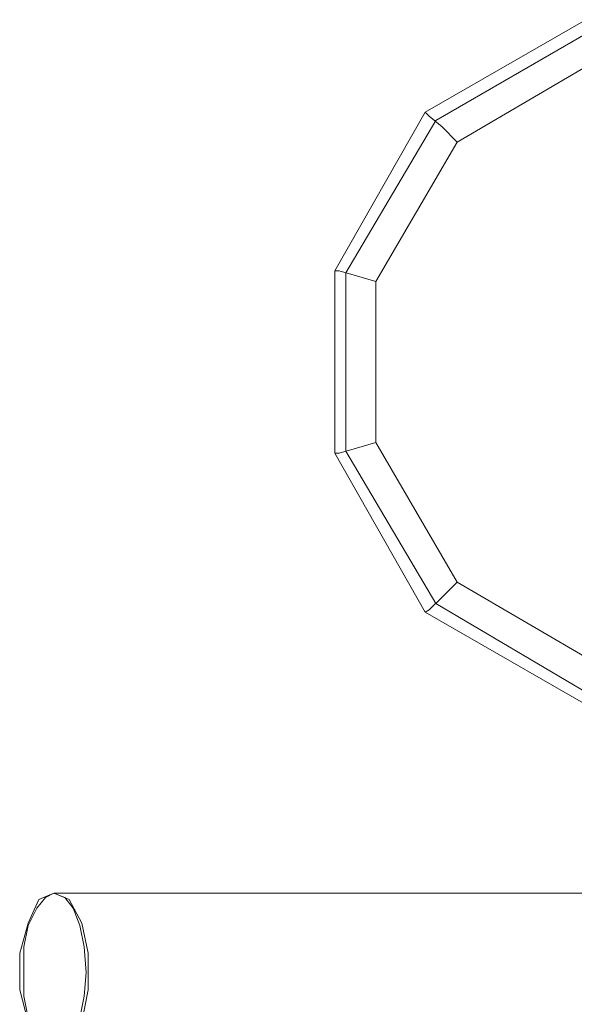
# Model space of a CAD drawing. Units: millimetres. Extents: x -123 to 5472, y -2409 to 2391.
# Drawn here: x 1498 to 1631, y 457 to 693 of the extents above; entities that cross this region are included whole.
import ezdxf

# ---------------------------------------------------------------- set-up
doc = ezdxf.new("R2010")
doc.units = ezdxf.units.MM
doc.layers.add('robinia stolpe', color=32, linetype='Continuous', lineweight=9)
doc.layers.add('stål', color=253, linetype='Continuous', lineweight=9)

msp = doc.modelspace()

# ---------------------------------------------------------------- linework, layer by layer
at = {"layer": 'robinia stolpe', "flags": 128}
for points in [[(1633.56, 692.87), (1595.01, 670.76)], [(1634.07, 531.46), (1597.58, 553.05), (1575.99, 589.55), (1575.99, 632.21), (1597.58, 668.71), (1634.07, 689.78), (1676.74, 689.78), (1713.23, 668.71), (1734.31, 632.21), (1734.31, 589.55), (1713.23, 553.05), (1676.74, 531.46)], [(1583.18, 630.16), (1602.72, 663.57), (1636.13, 683.1), (1674.68, 683.1), (1708.09, 663.57), (1727.11, 630.16), (1727.11, 591.6), (1708.09, 558.19), (1674.68, 538.66), (1636.13, 538.66), (1602.72, 558.19), (1583.18, 591.6)], [(1595.01, 670.76), (1573.42, 632.73)], [(1573.42, 632.73), (1573.42, 589.03)], [(1573.42, 589.03), (1595.01, 551)], [(1595.01, 551), (1633.56, 528.89), (1677.25, 528.89), (1633.56, 528.89)]]:
    msp.add_lwpolyline(points, close=True, dxfattribs=at)
for points in [[(1602.72, 663.57), (1599.12, 667.17), (1596.03, 669.74), (1595.01, 670.76)], [(1583.18, 630.16), (1578.04, 631.7), (1574.44, 632.73), (1573.42, 632.73)], [(1583.18, 591.6), (1578.04, 590.06), (1574.44, 589.03), (1573.42, 589.03)], [(1602.72, 558.19), (1599.12, 554.59), (1596.03, 551.51), (1595.01, 551)]]:
    msp.add_lwpolyline(points, dxfattribs=at)
at = {"layer": 'stål', "flags": 128}
for points in [[(1506.08, 483.66), (1502.48, 482.12), (1499.91, 476.46), (1497.86, 469.27), (1497.86, 460.53), (1499.91, 452.82), (1502.48, 447.68), (1506.08, 445.62), (1509.68, 447.68), (1512.76, 452.82), (1514.3, 460.53), (1514.3, 469.27), (1512.76, 476.46), (1509.68, 482.12), (1506.08, 483.66)], [(1506.08, 445.62), (1504.02, 446.65), (1501.97, 449.22), (1499.91, 453.85), (1498.88, 458.99), (1498.88, 464.64), (1498.88, 470.81), (1499.91, 475.95), (1501.97, 480.06), (1504.02, 482.63), (1506.08, 483.66), (1508.65, 482.63), (1510.71, 480.06), (1512.25, 475.95), (1513.28, 470.81), (1513.79, 464.64), (1513.28, 458.99), (1512.25, 453.85), (1510.71, 449.22), (1508.65, 446.65), (1506.08, 445.62)]]:
    msp.add_lwpolyline(points, close=True, dxfattribs=at)
msp.add_lwpolyline([(1506.08, 483.66), (1637.16, 483.66), (1702.95, 483.66), (1768.23, 483.66), (1834.03, 483.66), (1899.82, 483.66), (1965.1, 483.66), (1998.51, 483.66), (2031.41, 483.66), (2064.31, 483.66), (2097.21, 483.66), (2130.1, 483.66), (2163, 483.66), (2214.92, 483.66), (2266.32, 483.66), (2317.72, 483.66), (2369.64, 483.66), (2421.56, 483.66), (2472.96, 483.66), (2524.87, 483.66), (2576.79, 483.66), (2680.62, 483.66)], dxfattribs=at)

doc.saveas('drawing.dxf')
